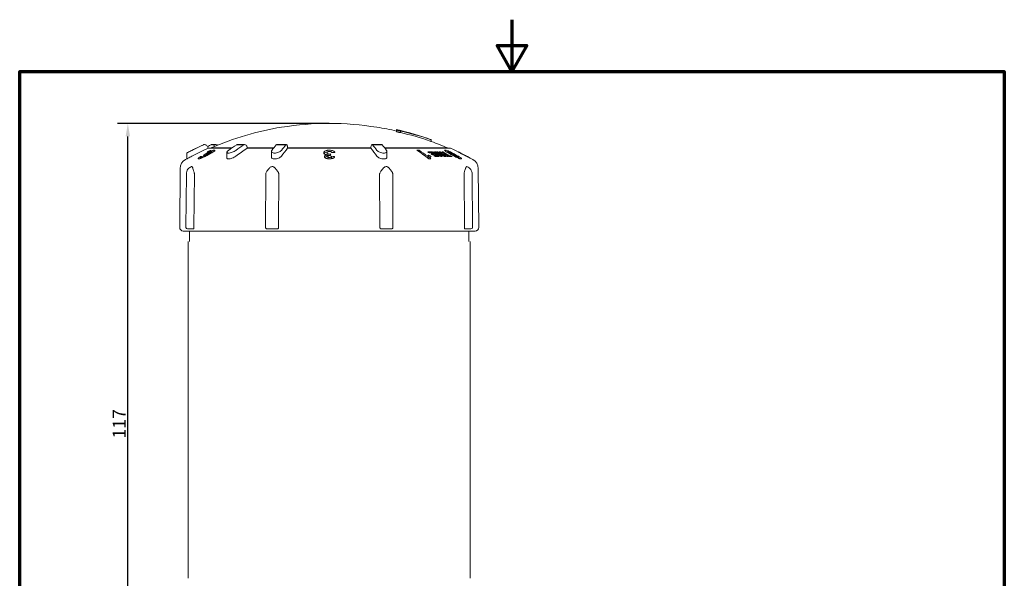
# Model space of a CAD drawing. Units: millimetres. Extents: x 0 to 210, y 0 to 297.
# Drawn here: x 10 to 200, y 189 to 297 of the extents above; entities that cross this region are included whole.
import ezdxf

# ---------------------------------------------------------------- set-up
doc = ezdxf.new("R2010")
doc.units = ezdxf.units.MM
for name, color, linetype, lineweight in [('Bemaßung (ISO)', 7, 'Continuous', 25), ('Rahmen (ISO)', 7, 'Continuous', 70), ('Sichtbar (ISO)', 7, 'Continuous', 50)]:
    doc.layers.add(name, color=color, linetype=linetype, lineweight=lineweight)
doc.styles.add('Notiztext (DIN)', font='arial.ttf')
doc.dimstyles.new('Standard (DIN)', dxfattribs={"dimtxt": 2.5, "dimasz": 2.5, "dimexe": 2, "dimexo": 0, "dimgap": 0.4, "dimtad": 1, "dimrnd": 1e-08, "dimdsep": 46, "dimtxsty": 'Notiztext (DIN)', "dimcen": 0.09, "dimdle": 10, "dimclrd": 256, "dimclre": 256, "dimclrt": 256, "dimadec": 0, "dimazin": 2, "dimtfac": 0.6, "dimtmove": 0, "dimatfit": 3, "dimfxl": 1, "dimtolj": 1, "dimlwd": -1, "dimlwe": -1, "dimarcsym": 0})

# ---------------------------------------------------------------- blocks, each defined once
blk = doc.blocks.new('Ränder Standardrahmen')
at = {"layer": 'Rahmen (ISO)', "flags": 128}
for points in [[(105, 297), (105, 287), (102.11, 292), (107.89, 292), (105, 287)], [(10, 10), (10, 287), (200, 287), (200, 10), (10, 10)]]:
    blk.add_lwpolyline(points, dxfattribs=at)
blk = doc.blocks.new('*D5')
at = {"layer": 'Bemaßung (ISO)', "transparency": 16777216}
for p, q in [((69.73, 276.99), (28.87, 276.99)), ((30.87, 163.01), (30.87, 274.49)), ((66.05, 160.51), (28.87, 160.51))]:
    blk.add_line(p, q, dxfattribs=at)
for points in [[(30.45, 274.49), (31.29, 274.49), (30.87, 276.99)], [(30.45, 163.01), (31.29, 163.01), (30.87, 160.51)]]:
    blk.add_solid(points, dxfattribs=at)
at = {"layer": 'Defpoints', "color": 0, "transparency": 16777216}
for p in [(30.87, 276.99), (69.73, 276.99), (66.05, 160.51)]:
    blk.add_point(p, dxfattribs=at)
at = {"layer": 'Bemaßung (ISO)', "transparency": 16777216, "insert": (27.96, 215.42), "char_height": 2.5, "attachment_point": 1, "rotation": 90, "style": 'Notiztext (DIN)'}
blk.add_mtext('\\A1; \\fArial|b0|i0;\\H2.5000;117', dxfattribs=at)

msp = doc.modelspace()

# ---------------------------------------------------------------- linework, layer by layer
at = {"layer": 'Sichtbar (ISO)', "linetype": 'Continuous', "lineweight": 18}
for p, q in [((82.73, 275.721), (82.73, 275.818)), ((82.73, 275.721), (82.73, 275.412)), ((83.466, 275.516), (83.466, 275.206)), ((89.43, 273.819), (89.43, 273.499)), ((45.453, 272.877), (45.474, 272.877)), ((45.645, 272.898), (45.624, 272.898)), ((46.352, 272.192), (50.856, 272.192)), ((46.725, 271.778), (46.725, 271.671)), ((46.93, 272.253), (50.944, 272.253)), ((46.93, 272.253), (46.93, 272.192)), ((47.861, 272.898), (47.095, 272.898)), ((51.871, 272.877), (53.285, 272.877)), ((53.406, 272.898), (51.992, 272.898)), ((53.904, 272.253), (59.022, 272.253)), ((53.906, 272.192), (58.974, 272.192)), ((59.524, 272.877), (61.372, 272.877)), ((61.437, 272.898), (59.589, 272.898)), ((61.706, 272.253), (77.754, 272.253)), ((61.707, 272.192), (77.753, 272.192)), ((79.871, 272.898), (78.023, 272.898)), ((78.089, 272.877), (79.937, 272.877)), ((80.439, 272.253), (92.53, 272.253)), ((80.486, 272.192), (93.13, 272.192)), ((87.083, 271.815), (87.083, 271.517)), ((92.53, 272.253), (92.53, 272.192)), ((42.23, 271.269), (42.23, 270.144)), ((44.904, 270.574), (44.904, 270.234)), ((44.967, 270.431), (44.967, 270.243)), ((45.991, 271.006), (45.991, 270.87)), ((46.037, 270.888), (46.037, 270.74)), ((47.137, 271.564), (47.137, 271.351)), ((49.992, 271.42), (49.992, 270.299)), ((58.589, 271.588), (58.589, 270.47)), ((69.276, 270.942), (69.276, 270.604)), ((69.303, 271.317), (69.303, 270.982)), ((69.432, 270.608), (69.432, 270.268)), ((70.2, 270.647), (70.2, 270.308)), ((80.871, 271.588), (80.871, 270.47)), ((88.742, 270.647), (88.742, 270.314)), ((88.979, 270.881), (88.979, 270.543)), ((89.205, 270.373), (89.205, 270.155)), ((89.595, 271.474), (89.595, 271.332)), ((89.975, 271.096), (89.975, 270.946)), ((89.996, 271.475), (89.996, 271.361)), ((90.385, 271.478), (90.385, 271.339)), ((90.509, 270.744), (90.509, 270.589)), ((90.746, 271.204), (90.746, 271.074)), ((90.765, 271.471), (90.765, 271.366)), ((91.114, 271.478), (91.114, 271.372)), ((91.132, 270.782), (91.132, 270.661)), ((91.653, 271.478), (91.653, 271.383)), ((91.716, 270.782), (91.716, 270.693)), ((92.54, 271.571), (92.54, 271.388)), ((92.756, 270.745), (92.756, 270.591)), ((92.927, 270.745), (92.927, 270.588)), ((93.177, 270.74), (93.177, 270.589)), ((94.633, 271.477), (94.633, 271.464)), ((94.697, 270.433), (94.697, 270.26)), ((95.329, 271.119), (95.329, 271.091)), ((95.356, 271.119), (95.356, 271.078)), ((95.394, 271.11), (95.394, 271.058)), ((95.835, 270.874), (95.835, 270.86)), ((40.97, 268.285), (40.871, 256.922)), ((58.106, 268.278), (58.188, 268.375)), ((81.273, 268.375), (81.354, 268.278)), ((98.49, 268.285), (98.589, 256.922)), ((42.077, 256.922), (42.16, 267.225)), ((43.706, 267.225), (43.622, 256.922)), ((57.432, 256.922), (57.467, 267.225)), ((60, 267.225), (59.965, 256.922)), ((79.495, 256.922), (79.461, 267.225)), ((81.994, 267.225), (82.028, 256.922)), ((95.838, 256.922), (95.755, 267.225)), ((97.384, 256.922), (97.301, 267.225)), ((42.685, 256.622), (42.377, 256.622)), ((42.685, 256.622), (43.525, 256.622)), ((57.798, 256.622), (58.145, 256.622)), ((58.798, 256.622), (58.145, 256.622)), ((58.798, 256.622), (59.638, 256.622)), ((79.823, 256.622), (80.662, 256.622)), ((81.315, 256.622), (80.662, 256.622)), ((81.315, 256.622), (81.663, 256.622)), ((95.936, 256.622), (96.775, 256.622)), ((97.084, 256.622), (96.775, 256.622)), ((97.889, 256.216), (41.571, 256.216)), ((42.78, 254.216), (42.78, 256.216)), ((96.68, 254.216), (96.68, 256.216)), ((42.53, 189.216), (42.53, 254.216)), ((96.93, 189.216), (96.93, 254.216))]:
    msp.add_line(p, q, dxfattribs=at)
for centre, radius, start, end in [((69.73, 220.012), 57, 99.30482, 113.57818), ((69.73, 220.012), 56.979, 80.72363, 99.27637), ((69.73, 220.012), 57, 76.81652, 80.69518), ((69.73, 220.012), 57.3, 69.89116, 76.88678), ((69.73, 220.203), 58, 114.74435, 118.30324), ((69.73, 220.203), 57.991, 114.72586, 117.1914), ((69.73, 220.216), 56.991, 114.2183, 117.70918), ((45.624, 272.192), 0.706, 90, 103.98241), ((69.73, 220.012), 57, 66.42182, 69.78072), ((69.73, 220.216), 57, 60.88609, 65.7621), ((42.97, 268.267), 2, 119.11391, 179.5), ((69.73, 220.216), 57, 118.84594, 119.11391), ((96.49, 268.267), 2, 0.5, 60.88609), ((41.571, 256.916), 0.7, 179.5, 270), ((42.377, 256.922), 0.3, 180, 270), ((97.084, 256.922), 0.3, 270, 0), ((97.889, 256.916), 0.7, 270, 0.5)]:
    msp.add_arc(centre, radius, start, end, dxfattribs=at)
for centre, major_axis, ratio, start_param, end_param in [((74.78, 220.012), (0, 56.403), 0.8660254, 5.9839367, 6.1044063), ((74.78, 220.012), (0, 56.098), 0.8660254, 5.98226, 6.1034244), ((69.125, 220.216), (0, 56.978), 0.9238795, 0.4395508, 0.4516923), ((69.348, 220.203), (0, -57.991), 0.9238795, 3.5731403, 3.5870515), ((69.364, 220.216), (0, -56.992), 0.9238795, 3.5810288, 3.5931667), ((47.33, 220.216), (0, 51.586), 0.3826834, 0.0185365, 0.0306412), ((69.023, 220.203), (0, 57.991), 0.7071068, 0.4315477, 0.4745795), ((70.437, 220.203), (0, -57.991), 0.7071068, 3.5731403, 3.6161722), ((70.437, 220.216), (0, -56.991), 0.7071068, 3.5642818, 3.625209), ((68.806, 220.203), (0, 57.991), 0.3826834, 0.4315477, 0.4745795), ((70.654, 220.203), (0, -57.991), 0.3826834, 3.5731403, 3.6161722), ((70.654, 220.216), (0, -56.991), 0.3826834, 3.5642818, 3.625209), ((68.806, 220.216), (0, 56.991), 0.3826834, 5.7995689, 5.8604962), ((68.806, 220.203), (0, 57.991), 0.3826834, 5.8086058, 5.8516376), ((70.654, 220.203), (0, -57.991), 0.3826834, 2.6670131, 2.710045), ((86.855, 220.216), (0, 51.599), 0.7071068, 6.2769172, 6.2890151), ((69.517, 220.216), (0, 56.999), 0.7071068, 5.7801174, 5.844356), ((69.959, 220.216), (0, -56.999), 0.7071068, 2.6567866, 2.7027623), ((46.524, 220.216), (0, 50.469), 0.4823683, 0.0545484, 0.0665708), ((46.524, 220.216), (0, 50.13), 0.4823683, 0.0644979, 0.0670217), ((46.753, 220.216), (0, 51.288), 0.3826834, 0.0186443, 0.0308193), ((73.461, 220.216), (0, -56.875), 0.1353289, 3.6052686, 3.6153694), ((65.401, 220.216), (0, 50.665), 0.9861632, 6.1754249, 6.1869873), ((65.401, 220.216), (0, 50.327), 0.9861632, 6.1803225, 6.1863396), ((72.8, 220.216), (0, 51.198), 0.9924652, 0.0389519, 0.0508103), ((89.197, 220.216), (0, 51.262), 0.6245243, 6.2707603, 6.2967293), ((69.297, 220.216), (0, 56.996), 0.7810054, 5.8247913, 5.8305765), ((89.162, 220.216), (0, 49.938), 0.7071068, 6.2790897, 6.289209), ((70.528, 220.216), (0, -56.989), 0.7071068, 2.6548239, 2.6660039), ((70.528, 220.216), (0, -56.689), 0.7071068, 2.6569077, 2.663276), ((89.428, 220.216), (0, 51.116), 0.6245243, 6.2776403, 6.2967677), ((89.798, 220.216), (0, 50.88), 0.6245243, 6.2776145, 6.2948907), ((69.358, 220.216), (0, 56.997), 0.7810054, 5.8096867, 5.8155155), ((70.128, 220.216), (0, -56.996), 0.7810054, 2.6545532, 2.6889896), ((69.907, 220.216), (0, 56.999), 0.7810054, 5.8155368, 5.8248218), ((90.029, 220.216), (0, 50.729), 0.6245243, 6.277598, 6.2949255), ((90.288, 220.216), (0, 51.262), 0.5654466, 0.010083, 0.0164586), ((69.253, 220.216), (0, 56.994), 0.8247849, 5.7961209, 5.8305593), ((90.332, 220.216), (0, 50.529), 0.6245243, 6.2775758, 6.2962657), ((69.317, 220.216), (0, 56.996), 0.7810054, 5.7961433, 5.8020131), ((69.438, 220.216), (0, -56.998), 0.8247849, 2.6619382, 2.6889999), ((90.564, 220.216), (0, 50.373), 0.6245243, 6.2705411, 6.2963062), ((74.167, 220.216), (0, 56.692), 0.661824, 5.814006, 5.841911), ((90.288, 220.216), (0, 51.262), 0.5654466, 6.2798417, 6.2865029), ((69.907, 220.216), (0, 56.999), 0.7810054, 5.8020417, 5.8097083), ((67.682, 220.216), (0, -56.697), 0.9372204, 2.6722496, 2.7001418), ((70.037, 220.216), (0, 56.997), 0.8242371, 5.803539, 5.8306007), ((90.288, 220.216), (0, 51.262), 0.5654466, 6.2667267, 6.2731023), ((67.541, 220.216), (0, 56.625), 0.9420484, 5.808787, 5.8331532), ((74.576, 220.216), (0, -56.638), 0.6557229, 2.6667747, 2.6911142), ((70.207, 220.216), (0, -56.994), 0.8247849, 2.6545282, 2.6889667), ((69.636, 220.216), (0, 57), 0.8543379, 5.7961762, 5.8306101), ((91.025, 220.216), (0, 51.262), 0.5197179, 6.2798157, 6.2867111), ((69.82, 220.216), (0, -57), 0.8543379, 2.6545838, 2.6890177), ((91.731, 220.216), (0, 50.373), 0.5654466, 0.0062094, 0.0167489), ((69.644, 220.216), (0, 57), 0.8761677, 5.8020456, 5.8306102), ((91.569, 220.216), (0, 51.262), 0.4820064, 6.2797766, 6.286672), ((69.814, 220.216), (0, -57), 0.8761677, 2.6604531, 2.6890176), ((91.731, 220.216), (0, 50.373), 0.5654466, 6.2664364, 6.2769494), ((92.52, 220.216), (0, 50.373), 0.5197179, 6.2797562, 6.2867733), ((92.843, 220.216), (0, 50.529), 0.4820064, 0.0035373, 0.01378), ((69.395, 220.216), (0, 56.996), 0.8761677, 5.7961394, 5.8020092), ((93.102, 220.216), (0, 50.373), 0.4820064, 6.2694157, 6.2970079), ((92.843, 220.216), (0, 50.529), 0.4820064, 6.2694581, 6.2797272), ((70.065, 220.216), (0, -56.996), 0.8761677, 2.654547, 2.6604169), ((94.62, 220.216), (0, 51.261), 0.053752, 6.2783808, 6.2879898), ((69.717, 220.216), (0, 56.999), 0.9985543, 5.8164317, 5.8305879), ((69.743, 220.216), (0, -56.999), 0.9985543, 2.6748391, 2.6889953), ((95.342, 220.216), (0, 50.903), 0.053752, 0.0048383, 0.0188396), ((69.679, 220.216), (0, 56.992), 0.9985543, 5.8069112, 5.8163651), ((95.342, 220.216), (0, 50.903), 0.053752, 6.2643457, 6.278347), ((69.782, 220.216), (0, -56.992), 0.9985543, 2.6653186, 2.6747724), ((95.822, 220.216), (0, 50.658), 0.053752, 0.0048617, 0.0189306), ((69.717, 220.216), (0, 56.999), 0.9985543, 5.7926928, 5.8069794), ((95.822, 220.216), (0, 50.658), 0.053752, 6.2642547, 6.2783236), ((69.743, 220.216), (0, -56.999), 0.9985543, 2.6511001, 2.6653868), ((96.542, 220.216), (0, 50.28), 0.053752, 6.278287, 6.2880836)]:
    msp.add_ellipse(centre, major_axis=major_axis, ratio=ratio, start_param=start_param, end_param=end_param, dxfattribs=at)
for points in [[(60.545, 276.246), (60.524, 276.257), (60.514, 276.262), (60.514, 276.262)], [(78.946, 276.262), (78.946, 276.262), (78.936, 276.257), (78.915, 276.246)], [(51.871, 272.877), (51.911, 272.891), (51.954, 272.898), (51.992, 272.898)], [(59.524, 272.877), (59.546, 272.891), (59.569, 272.898), (59.589, 272.898)], [(79.871, 272.898), (79.892, 272.898), (79.915, 272.891), (79.937, 272.877)], [(44.86, 270.206), (44.875, 270.216), (44.89, 270.225), (44.904, 270.234)], [(47.137, 271.39), (47.185, 271.407), (47.231, 271.422), (47.274, 271.434)], [(94.697, 270.274), (94.717, 270.262), (94.736, 270.25), (94.755, 270.237)], [(43.385, 268.394), (43.396, 268.358), (43.408, 268.321), (43.421, 268.285)], [(58.188, 268.375), (58.204, 268.394), (58.221, 268.413), (58.238, 268.431)], [(59.25, 268.394), (59.281, 268.358), (59.311, 268.321), (59.342, 268.285)], [(80.118, 268.285), (80.149, 268.321), (80.18, 268.358), (80.21, 268.394)], [(81.222, 268.431), (81.24, 268.413), (81.257, 268.394), (81.273, 268.375)], [(96.039, 268.285), (96.052, 268.321), (96.065, 268.358), (96.076, 268.394)], [(43.706, 267.231), (43.706, 267.229), (43.706, 267.227), (43.706, 267.225)], [(57.467, 267.225), (57.467, 267.227), (57.467, 267.229), (57.467, 267.231)], [(60, 267.231), (60, 267.229), (60, 267.227), (60, 267.225)], [(79.461, 267.225), (79.461, 267.227), (79.461, 267.229), (79.461, 267.231)], [(81.994, 267.231), (81.994, 267.229), (81.994, 267.227), (81.994, 267.225)], [(95.755, 267.225), (95.755, 267.227), (95.755, 267.229), (95.755, 267.231)]]:
    msp.add_open_spline(points, degree=3, dxfattribs=at)
for points, knots in [([(82.73, 275.721), (82.73, 275.717), (82.743, 275.71), (82.793, 275.69), (82.831, 275.678), (82.919, 275.651), (82.976, 275.635), (83.1, 275.602), (83.167, 275.585), (83.293, 275.554), (83.36, 275.539), (83.437, 275.522), (83.452, 275.519), (83.466, 275.516)], [0, 0, 0, 0, 0.01891777, 0.01891777, 0.03783554, 0.03783554, 0.05732246, 0.05732246, 0.07680939, 0.07680939, 0.09614244, 0.09614244, 0.10088035, 0.10088035, 0.10088035, 0.10088035]), ([(83.466, 275.206), (83.452, 275.209), (83.437, 275.212), (83.36, 275.229), (83.293, 275.245), (83.167, 275.276), (83.1, 275.293), (82.976, 275.326), (82.919, 275.342), (82.831, 275.369), (82.793, 275.382), (82.743, 275.401), (82.73, 275.408), (82.73, 275.412)], [-0.10090278, -0.10090278, -0.10090278, -0.10090278, -0.09616428, -0.09616428, -0.07682569, -0.07682569, -0.05733154, -0.05733154, -0.03783739, -0.03783739, -0.0189187, -0.0189187, 0, 0, 0, 0]), ([(89.18, 273.908), (89.234, 273.889), (89.286, 273.87), (89.368, 273.841), (89.398, 273.831), (89.424, 273.821), (89.43, 273.819), (89.43, 273.819)], [0, 0, 0, 0, 0.019447429, 0.019447429, 0.038894859, 0.038894859, 0.051315943, 0.051315943, 0.051315943, 0.051315943]), ([(43.23, 271.785), (43.104, 271.72), (42.968, 271.65), (42.716, 271.52), (42.599, 271.46), (42.426, 271.37), (42.353, 271.332), (42.255, 271.282), (42.23, 271.269), (42.23, 271.269)], [-0.32051947, -0.32051947, -0.32051947, -0.32051947, -0.27785444, -0.27785444, -0.23518941, -0.23518941, -0.19772457, -0.19772457, -0.16025973, -0.16025973, -0.16025973, -0.16025973]), ([(46.352, 272.192), (46.352, 272.279), (46.331, 272.381), (46.264, 272.543), (46.206, 272.63), (46.083, 272.753), (45.996, 272.811), (45.835, 272.878), (45.732, 272.898), (45.591, 272.898), (45.531, 272.891), (45.474, 272.877)], [0.2093171, 0.2093171, 0.2093171, 0.2093171, 0.23546296, 0.23546296, 0.26162102, 0.26162102, 0.28779336, 0.28779336, 0.31397677, 0.31397677, 0.33015826, 0.33015826, 0.33015826, 0.33015826]), ([(46.182, 271.295), (46.329, 271.374), (46.487, 271.453), (46.821, 271.605), (46.954, 271.656), (47.157, 271.731), (47.259, 271.764), (47.401, 271.801), (47.447, 271.81), (47.531, 271.823), (47.568, 271.826), (47.599, 271.825)], [0, 0, 0, 0, 0.05352101, 0.05352101, 0.10996003, 0.10996003, 0.17833631, 0.17833631, 0.21770162, 0.21770162, 0.26090085, 0.26090085, 0.26090085, 0.26090085]), ([(47.599, 271.825), (47.649, 271.823), (47.679, 271.812), (47.687, 271.768), (47.67, 271.738), (47.601, 271.665), (47.548, 271.617), (47.331, 271.468), (47.195, 271.384), (46.889, 271.206), (46.702, 271.102), (46.52, 271.001)], [0, 0, 0, 0, 0.03912218, 0.03912218, 0.07432805, 0.07432805, 0.1097514, 0.1097514, 0.14420593, 0.14420593, 0.18605415, 0.18605415, 0.18605415, 0.18605415]), ([(47.651, 272.562), (47.624, 272.609), (47.591, 272.655), (47.5, 272.753), (47.42, 272.811), (47.271, 272.878), (47.176, 272.898), (47.045, 272.898), (46.99, 272.891), (46.937, 272.877)], [-0.172487915, -0.172487915, -0.172487915, -0.172487915, -0.157013174, -0.157013174, -0.130840837, -0.130840837, -0.104657424, -0.104657424, -0.088475935, -0.088475935, -0.088475935, -0.088475935]), ([(47.861, 272.898), (47.941, 272.898), (48.036, 272.878), (48.142, 272.83), (48.174, 272.812), (48.205, 272.791)], [0.104657424, 0.104657424, 0.104657424, 0.104657424, 0.130840837, 0.130840837, 0.141808513, 0.141808513, 0.141808513, 0.141808513]), ([(51.699, 271.785), (51.61, 271.72), (51.496, 271.65), (51.242, 271.52), (51.103, 271.46), (50.851, 271.37), (50.723, 271.332), (50.484, 271.282), (50.373, 271.269), (50.196, 271.269), (50.121, 271.282), (50.02, 271.332), (49.995, 271.37), (49.989, 271.46), (50.014, 271.52), (50.117, 271.65), (50.195, 271.72), (50.285, 271.785)], [-0.32051947, -0.32051947, -0.32051947, -0.32051947, -0.27785444, -0.27785444, -0.23518941, -0.23518941, -0.19772457, -0.19772457, -0.16025973, -0.16025973, -0.1227949, -0.1227949, -0.08533006, -0.08533006, -0.04266503, -0.04266503, 0, 0, 0, 0]), ([(53.906, 272.192), (53.906, 272.279), (53.892, 272.381), (53.844, 272.543), (53.803, 272.63), (53.716, 272.753), (53.655, 272.811), (53.541, 272.878), (53.468, 272.898), (53.368, 272.898), (53.326, 272.891), (53.285, 272.877)], [-0.2093171, -0.2093171, -0.2093171, -0.2093171, -0.18317123, -0.18317123, -0.15701317, -0.15701317, -0.13084084, -0.13084084, -0.10465742, -0.10465742, -0.08847594, -0.08847594, -0.08847594, -0.08847594]), ([(60.513, 271.785), (60.465, 271.72), (60.389, 271.65), (60.194, 271.52), (60.075, 271.46), (59.841, 271.37), (59.713, 271.332), (59.453, 271.282), (59.322, 271.269), (59.091, 271.269), (58.979, 271.282), (58.794, 271.332), (58.722, 271.37), (58.62, 271.46), (58.59, 271.52), (58.588, 271.65), (58.617, 271.72), (58.665, 271.785)], [-0.32051947, -0.32051947, -0.32051947, -0.32051947, -0.27785444, -0.27785444, -0.23518941, -0.23518941, -0.19772457, -0.19772457, -0.16025973, -0.16025973, -0.1227949, -0.1227949, -0.08533006, -0.08533006, -0.04266503, -0.04266503, 0, 0, 0, 0]), ([(61.707, 272.192), (61.707, 272.279), (61.7, 272.381), (61.674, 272.543), (61.652, 272.63), (61.605, 272.753), (61.571, 272.811), (61.51, 272.878), (61.47, 272.898), (61.416, 272.898), (61.393, 272.891), (61.372, 272.877)], [-0.2093171, -0.2093171, -0.2093171, -0.2093171, -0.18317123, -0.18317123, -0.15701317, -0.15701317, -0.13084084, -0.13084084, -0.10465742, -0.10465742, -0.08847594, -0.08847594, -0.08847594, -0.08847594]), ([(68.664, 271.321), (68.664, 271.391), (68.689, 271.459), (68.809, 271.59), (68.897, 271.645), (69.093, 271.733), (69.203, 271.768), (69.393, 271.804), (69.46, 271.813), (69.603, 271.825), (69.678, 271.828), (69.754, 271.828)], [0, 0, 0, 0, 0.04736176, 0.04736176, 0.09600476, 0.09600476, 0.14290164, 0.14290164, 0.16670536, 0.16670536, 0.1925968, 0.1925968, 0.1925968, 0.1925968]), ([(69.754, 271.828), (69.9, 271.828), (70.044, 271.818), (70.29, 271.772), (70.389, 271.743), (70.551, 271.675), (70.636, 271.63), (70.769, 271.508), (70.806, 271.442), (70.821, 271.376)], [0, 0, 0, 0, 0.04389914, 0.04389914, 0.07997933, 0.07997933, 0.11136463, 0.11136463, 0.14183198, 0.14183198, 0.14183198, 0.14183198]), ([(78.089, 272.877), (78.067, 272.891), (78.044, 272.898), (77.99, 272.898), (77.951, 272.878), (77.889, 272.811), (77.856, 272.753), (77.809, 272.63), (77.786, 272.543), (77.761, 272.381), (77.753, 272.279), (77.753, 272.192)], [0.08847594, 0.08847594, 0.08847594, 0.08847594, 0.10465742, 0.10465742, 0.13084084, 0.13084084, 0.15701317, 0.15701317, 0.18317123, 0.18317123, 0.2093171, 0.2093171, 0.2093171, 0.2093171]), ([(80.795, 271.785), (80.844, 271.72), (80.872, 271.65), (80.87, 271.52), (80.84, 271.46), (80.739, 271.37), (80.666, 271.332), (80.482, 271.282), (80.369, 271.269), (80.139, 271.269), (80.007, 271.282), (79.748, 271.332), (79.62, 271.37), (79.385, 271.46), (79.266, 271.52), (79.071, 271.65), (78.996, 271.72), (78.947, 271.785)], [0, 0, 0, 0, 0.04266503, 0.04266503, 0.08533006, 0.08533006, 0.1227949, 0.1227949, 0.16025973, 0.16025973, 0.19772457, 0.19772457, 0.23518941, 0.23518941, 0.27785444, 0.27785444, 0.32051947, 0.32051947, 0.32051947, 0.32051947]), ([(89.43, 273.499), (89.43, 273.499), (89.424, 273.501), (89.398, 273.511), (89.368, 273.522), (89.286, 273.551), (89.234, 273.57), (89.18, 273.589)], [-0.051327578, -0.051327578, -0.051327578, -0.051327578, -0.038909194, -0.038909194, -0.019454597, -0.019454597, 0, 0, 0, 0]), ([(92.112, 271.666), (92.063, 271.704), (92.028, 271.737), (91.999, 271.785), (91.999, 271.8), (92.022, 271.823), (92.05, 271.828), (92.086, 271.828)], [0, 0, 0, 0, 0.031824196, 0.031824196, 0.057480051, 0.057480051, 0.086359508, 0.086359508, 0.086359508, 0.086359508]), ([(92.086, 271.828), (92.134, 271.828), (92.197, 271.819), (92.354, 271.78), (92.437, 271.753), (92.606, 271.693), (92.717, 271.653), (93.038, 271.512), (93.198, 271.436), (93.574, 271.249), (93.813, 271.122), (94.028, 271.003)], [0, 0, 0, 0, 0.03716672, 0.03716672, 0.06977585, 0.06977585, 0.09666802, 0.09666802, 0.12073855, 0.12073855, 0.15875314, 0.15875314, 0.15875314, 0.15875314]), ([(43.23, 270.672), (43.104, 270.605), (42.968, 270.534), (42.715, 270.401), (42.599, 270.339), (42.425, 270.247), (42.353, 270.209), (42.255, 270.157), (42.23, 270.144), (42.23, 270.144)], [-0.32135528, -0.32135528, -0.32135528, -0.32135528, -0.27847446, -0.27847446, -0.23559363, -0.23559363, -0.19813563, -0.19813563, -0.16067764, -0.16067764, -0.16067764, -0.16067764]), ([(44.511, 270.137), (44.464, 270.138), (44.433, 270.148), (44.424, 270.191), (44.438, 270.218), (44.488, 270.276), (44.529, 270.317), (44.7, 270.444), (44.8, 270.509), (44.904, 270.574)], [0, 0, 0, 0, 0.03711708, 0.03711708, 0.06780662, 0.06780662, 0.08962806, 0.08962806, 0.10907519, 0.10907519, 0.10907519, 0.10907519]), ([(46.52, 271.001), (46.285, 270.872), (46.024, 270.73), (45.595, 270.513), (45.406, 270.421), (45.139, 270.308), (45.01, 270.256), (44.8, 270.187), (44.726, 270.166), (44.6, 270.14), (44.551, 270.136), (44.511, 270.137)], [0, 0, 0, 0, 0.08563156, 0.08563156, 0.14505851, 0.14505851, 0.17491161, 0.17491161, 0.19495964, 0.19495964, 0.21431529, 0.21431529, 0.21431529, 0.21431529]), ([(45.197, 270.611), (45.13, 270.571), (45.069, 270.531), (45.011, 270.486), (44.988, 270.468), (44.968, 270.439), (44.965, 270.431), (44.973, 270.419), (44.984, 270.416), (44.999, 270.415)], [0, 0, 0, 0, 0.025825213, 0.025825213, 0.035880485, 0.035880485, 0.04247352, 0.04247352, 0.049642551, 0.049642551, 0.049642551, 0.049642551]), ([(44.999, 270.415), (45.017, 270.415), (45.041, 270.418), (45.104, 270.434), (45.14, 270.446), (45.216, 270.474), (45.271, 270.495), (45.422, 270.565), (45.503, 270.606), (45.729, 270.722), (45.895, 270.812), (46.037, 270.888)], [0, 0, 0, 0, 0.014171428, 0.014171428, 0.028032653, 0.028032653, 0.041494865, 0.041494865, 0.053218345, 0.053218345, 0.075575271, 0.075575271, 0.075575271, 0.075575271]), ([(45.562, 270.755), (45.52, 270.756), (45.496, 270.765), (45.489, 270.804), (45.504, 270.83), (45.558, 270.891), (45.606, 270.938), (45.765, 271.051), (45.838, 271.098), (45.999, 271.195), (46.089, 271.245), (46.182, 271.295)], [0, 0, 0, 0, 0.03266966, 0.03266966, 0.0633913, 0.0633913, 0.09119014, 0.09119014, 0.10874327, 0.10874327, 0.12676159, 0.12676159, 0.12676159, 0.12676159]), ([(46.037, 270.888), (45.954, 270.855), (45.873, 270.825), (45.749, 270.786), (45.704, 270.774), (45.622, 270.757), (45.588, 270.754), (45.562, 270.755)], [0, 0, 0, 0, 0.027954477, 0.027954477, 0.047544077, 0.047544077, 0.068290175, 0.068290175, 0.068290175, 0.068290175]), ([(46.422, 271.3), (46.331, 271.252), (46.237, 271.199), (46.084, 271.104), (46.051, 271.077), (46.012, 271.043), (45.996, 271.025), (45.989, 271.005), (45.991, 271), (46.001, 270.992), (46.01, 270.99), (46.022, 270.99)], [0, 0, 0, 0, 0.03273205, 0.03273205, 0.06594413, 0.06594413, 0.1137522, 0.1137522, 0.13981016, 0.13981016, 0.16704539, 0.16704539, 0.16704539, 0.16704539]), ([(46.022, 270.99), (46.041, 270.989), (46.066, 270.993), (46.129, 271.008), (46.164, 271.019), (46.241, 271.046), (46.293, 271.066), (46.418, 271.12), (46.473, 271.147), (46.586, 271.202), (46.644, 271.233), (46.699, 271.263)], [0, 0, 0, 0, 0.014531535, 0.014531535, 0.028208918, 0.028208918, 0.041831867, 0.041831867, 0.052586963, 0.052586963, 0.064458089, 0.064458089, 0.064458089, 0.064458089]), ([(47.109, 271.579), (47.092, 271.58), (47.068, 271.577), (47.008, 271.563), (46.975, 271.553), (46.905, 271.528), (46.858, 271.512), (46.73, 271.456), (46.669, 271.427), (46.548, 271.367), (46.483, 271.333), (46.422, 271.3)], [0, 0, 0, 0, 0.013831707, 0.013831707, 0.02667867, 0.02667867, 0.038516215, 0.038516215, 0.04849748, 0.04849748, 0.059959566, 0.059959566, 0.059959566, 0.059959566]), ([(46.699, 271.263), (46.792, 271.312), (46.885, 271.365), (47.026, 271.453), (47.066, 271.484), (47.119, 271.531), (47.135, 271.55), (47.138, 271.568), (47.136, 271.572), (47.127, 271.578), (47.119, 271.579), (47.109, 271.579)], [0, 0, 0, 0, 0.03370395, 0.03370395, 0.06270332, 0.06270332, 0.08670722, 0.08670722, 0.09659183, 0.09659183, 0.10656619, 0.10656619, 0.10656619, 0.10656619]), ([(51.699, 270.672), (51.609, 270.605), (51.495, 270.534), (51.242, 270.401), (51.102, 270.339), (50.851, 270.247), (50.723, 270.209), (50.484, 270.157), (50.373, 270.144), (50.196, 270.144), (50.121, 270.157), (50.02, 270.209), (49.995, 270.247), (49.992, 270.293), (49.992, 270.296), (49.992, 270.299)], [-0.32135528, -0.32135528, -0.32135528, -0.32135528, -0.27847446, -0.27847446, -0.23559363, -0.23559363, -0.19813563, -0.19813563, -0.16067764, -0.16067764, -0.12321965, -0.12321965, -0.08576166, -0.08576166, -0.0832006, -0.0832006, -0.0832006, -0.0832006]), ([(60.513, 270.672), (60.465, 270.605), (60.389, 270.534), (60.194, 270.401), (60.075, 270.339), (59.84, 270.247), (59.712, 270.209), (59.453, 270.157), (59.322, 270.144), (59.091, 270.144), (58.979, 270.157), (58.794, 270.209), (58.722, 270.247), (58.62, 270.339), (58.59, 270.401), (58.589, 270.468), (58.589, 270.469), (58.589, 270.47)], [-0.32135528, -0.32135528, -0.32135528, -0.32135528, -0.27847446, -0.27847446, -0.23559363, -0.23559363, -0.19813563, -0.19813563, -0.16067764, -0.16067764, -0.12321965, -0.12321965, -0.08576166, -0.08576166, -0.04288083, -0.04288083, -0.04221074, -0.04221074, -0.04221074, -0.04221074]), ([(69.276, 270.942), (69.177, 270.952), (69.085, 270.969), (68.92, 271.021), (68.86, 271.052), (68.763, 271.117), (68.725, 271.154), (68.674, 271.236), (68.664, 271.279), (68.664, 271.321)], [0, 0, 0, 0, 0.03040038, 0.03040038, 0.06107822, 0.06107822, 0.09741822, 0.09741822, 0.13435583, 0.13435583, 0.13435583, 0.13435583]), ([(68.724, 271.161), (68.736, 271.177), (68.749, 271.192), (68.839, 271.281), (68.942, 271.334), (69.113, 271.408), (69.219, 271.44), (69.35, 271.464), (69.361, 271.466), (69.372, 271.467)], [-0.120902897, -0.120902897, -0.120902897, -0.120902897, -0.114329059, -0.114329059, -0.081884865, -0.081884865, -0.042866984, -0.042866984, -0.039388413, -0.039388413, -0.039388413, -0.039388413]), ([(68.807, 270.58), (68.807, 270.633), (68.826, 270.683), (68.905, 270.773), (68.957, 270.811), (69.094, 270.883), (69.182, 270.915), (69.276, 270.942)], [0, 0, 0, 0, 0.033423251, 0.033423251, 0.062261925, 0.062261925, 0.095260726, 0.095260726, 0.095260726, 0.095260726]), ([(69.035, 270.294), (68.973, 270.329), (68.921, 270.367), (68.857, 270.435), (68.838, 270.463), (68.813, 270.521), (68.807, 270.551), (68.807, 270.58)], [0, 0, 0, 0, 0.028994495, 0.028994495, 0.047873593, 0.047873593, 0.066932704, 0.066932704, 0.066932704, 0.066932704]), ([(68.882, 270.408), (68.905, 270.431), (68.933, 270.453), (69.048, 270.527), (69.157, 270.57), (69.276, 270.604)], [-0.058351926, -0.058351926, -0.058351926, -0.058351926, -0.041860153, -0.041860153, 0, 0, 0, 0]), ([(69.771, 270.139), (69.636, 270.139), (69.504, 270.149), (69.312, 270.187), (69.249, 270.204), (69.133, 270.245), (69.081, 270.269), (69.035, 270.294)], [0, 0, 0, 0, 0.04038101, 0.04038101, 0.062475582, 0.062475582, 0.084000304, 0.084000304, 0.084000304, 0.084000304]), ([(69.759, 271.582), (69.705, 271.582), (69.654, 271.578), (69.559, 271.561), (69.519, 271.549), (69.449, 271.52), (69.407, 271.499), (69.346, 271.445), (69.33, 271.421), (69.308, 271.371), (69.303, 271.344), (69.303, 271.317)], [0, 0, 0, 0, 0.015967406, 0.015967406, 0.030811341, 0.030811341, 0.044480719, 0.044480719, 0.053952987, 0.053952987, 0.06406781, 0.06406781, 0.06406781, 0.06406781]), ([(69.303, 271.317), (69.303, 271.273), (69.316, 271.227), (69.388, 271.152), (69.429, 271.13), (69.501, 271.098), (69.541, 271.085), (69.609, 271.072), (69.633, 271.069), (69.682, 271.065), (69.708, 271.064), (69.734, 271.064)], [0, 0, 0, 0, 0.02997717, 0.02997717, 0.05477453, 0.05477453, 0.07859876, 0.07859876, 0.09052614, 0.09052614, 0.10297066, 0.10297066, 0.10297066, 0.10297066]), ([(69.303, 270.982), (69.303, 270.957), (69.307, 270.932), (69.327, 270.886), (69.341, 270.864), (69.396, 270.811), (69.438, 270.789), (69.49, 270.767), (69.51, 270.76), (69.531, 270.754)], [-0.061722569, -0.061722569, -0.061722569, -0.061722569, -0.052028925, -0.052028925, -0.043420848, -0.043420848, -0.029329053, -0.029329053, -0.021664957, -0.021664957, -0.021664957, -0.021664957]), ([(69.949, 270.827), (69.871, 270.829), (69.789, 270.826), (69.664, 270.805), (69.618, 270.793), (69.554, 270.767), (69.52, 270.75), (69.47, 270.708), (69.455, 270.689), (69.436, 270.649), (69.432, 270.629), (69.432, 270.608)], [0, 0, 0, 0, 0.023656481, 0.023656481, 0.039745025, 0.039745025, 0.049275047, 0.049275047, 0.055998324, 0.055998324, 0.063021217, 0.063021217, 0.063021217, 0.063021217]), ([(69.432, 270.608), (69.432, 270.578), (69.44, 270.548), (69.486, 270.494), (69.515, 270.477), (69.568, 270.451), (69.602, 270.439), (69.664, 270.427), (69.687, 270.424), (69.736, 270.419), (69.762, 270.418), (69.788, 270.418)], [0, 0, 0, 0, 0.018989775, 0.018989775, 0.03714376, 0.03714376, 0.059568287, 0.059568287, 0.072363832, 0.072363832, 0.086218154, 0.086218154, 0.086218154, 0.086218154]), ([(69.432, 270.268), (69.432, 270.251), (69.434, 270.234), (69.447, 270.203), (69.456, 270.188), (69.475, 270.168), (69.481, 270.162), (69.488, 270.156)], [-0.046495572, -0.046495572, -0.046495572, -0.046495572, -0.041070332, -0.041070332, -0.036163241, -0.036163241, -0.033849426, -0.033849426, -0.033849426, -0.033849426]), ([(69.734, 271.064), (69.777, 271.064), (69.822, 271.066), (69.916, 271.074), (69.969, 271.08), (70.019, 271.087)], [0, 0, 0, 0, 0.013021943, 0.013021943, 0.028817318, 0.028817318, 0.028817318, 0.028817318]), ([(70.219, 271.348), (70.208, 271.391), (70.185, 271.435), (70.104, 271.504), (70.061, 271.525), (69.985, 271.553), (69.945, 271.564), (69.855, 271.579), (69.808, 271.582), (69.759, 271.582)], [0, 0, 0, 0, 0.029111864, 0.029111864, 0.052981121, 0.052981121, 0.074010726, 0.074010726, 0.095957364, 0.095957364, 0.095957364, 0.095957364]), ([(70.774, 270.587), (70.747, 270.516), (70.705, 270.441), (70.596, 270.336), (70.536, 270.291), (70.346, 270.212), (70.239, 270.183), (70.012, 270.147), (69.892, 270.139), (69.771, 270.139)], [0, 0, 0, 0, 0.04635473, 0.04635473, 0.07451802, 0.07451802, 0.09979791, 0.09979791, 0.12534719, 0.12534719, 0.12534719, 0.12534719]), ([(69.788, 270.418), (69.836, 270.418), (69.883, 270.422), (69.968, 270.439), (70.005, 270.45), (70.087, 270.486), (70.117, 270.51), (70.172, 270.566), (70.191, 270.607), (70.2, 270.647)], [0, 0, 0, 0, 0.01440419, 0.01440419, 0.027771571, 0.027771571, 0.048316895, 0.048316895, 0.087569752, 0.087569752, 0.087569752, 0.087569752]), ([(70.104, 270.162), (70.114, 270.169), (70.123, 270.177), (70.171, 270.223), (70.191, 270.266), (70.2, 270.308)], [-0.032835522, -0.032835522, -0.032835522, -0.032835522, -0.026662562, -0.026662562, 0, 0, 0, 0]), ([(70.148, 271.466), (70.245, 271.45), (70.334, 271.427), (70.442, 271.388), (70.472, 271.376), (70.503, 271.362)], [-0.159049102, -0.159049102, -0.159049102, -0.159049102, -0.104199561, -0.104199561, -0.085663485, -0.085663485, -0.085663485, -0.085663485]), ([(80.871, 270.47), (80.871, 270.469), (80.871, 270.468), (80.87, 270.401), (80.84, 270.339), (80.738, 270.247), (80.666, 270.209), (80.482, 270.157), (80.369, 270.144), (80.139, 270.144), (80.007, 270.157), (79.748, 270.209), (79.62, 270.247), (79.386, 270.339), (79.266, 270.401), (79.071, 270.534), (78.996, 270.605), (78.947, 270.672)], [0.04221074, 0.04221074, 0.04221074, 0.04221074, 0.04288083, 0.04288083, 0.08576166, 0.08576166, 0.12321965, 0.12321965, 0.16067764, 0.16067764, 0.19813563, 0.19813563, 0.23559363, 0.23559363, 0.27847446, 0.27847446, 0.32135528, 0.32135528, 0.32135528, 0.32135528]), ([(88.742, 270.647), (88.747, 270.689), (88.761, 270.727), (88.825, 270.813), (88.89, 270.853), (88.979, 270.881)], [0, 0, 0, 0, 0.037661491, 0.037661491, 0.097481624, 0.097481624, 0.097481624, 0.097481624]), ([(88.743, 270.313), (88.749, 270.365), (88.771, 270.411), (88.85, 270.489), (88.907, 270.52), (88.979, 270.543)], [-0.095882741, -0.095882741, -0.095882741, -0.095882741, -0.048676182, -0.048676182, 0, 0, 0, 0]), ([(89.378, 270.586), (89.316, 270.567), (89.276, 270.533), (89.228, 270.466), (89.195, 270.414), (89.217, 270.285), (89.25, 270.223), (89.306, 270.154)], [0, 0, 0, 0, 0.04103906, 0.04103906, 0.07487585, 0.07487585, 0.10024539, 0.10024539, 0.10024539, 0.10024539]), ([(93.214, 271.008), (93.071, 271.087), (92.926, 271.167), (92.658, 271.319), (92.526, 271.396), (92.294, 271.537), (92.187, 271.607), (92.112, 271.666)], [0, 0, 0, 0, 0.05216271, 0.05216271, 0.10264351, 0.10264351, 0.15198588, 0.15198588, 0.15198588, 0.15198588]), ([(92.565, 271.582), (92.55, 271.582), (92.541, 271.579), (92.538, 271.564), (92.55, 271.551), (92.566, 271.535), (92.582, 271.522), (92.638, 271.483), (92.69, 271.451), (92.739, 271.421)], [0, 0, 0, 0, 0.01167003, 0.01167003, 0.02725029, 0.02725029, 0.05558169, 0.05558169, 0.11263119, 0.11263119, 0.11263119, 0.11263119]), ([(93.772, 271.017), (93.595, 271.114), (93.345, 271.249), (92.959, 271.443), (92.861, 271.486), (92.747, 271.534), (92.715, 271.545), (92.661, 271.563), (92.637, 271.57), (92.594, 271.58), (92.578, 271.582), (92.565, 271.582)], [0, 0, 0, 0, 0.06466797, 0.06466797, 0.13162205, 0.13162205, 0.18597876, 0.18597876, 0.24059237, 0.24059237, 0.29590565, 0.29590565, 0.29590565, 0.29590565]), ([(92.739, 271.421), (92.809, 271.38), (92.9, 271.328), (93.128, 271.201), (93.306, 271.103), (93.463, 271.017)], [0, 0, 0, 0, 0.029274941, 0.029274941, 0.08699117, 0.08699117, 0.08699117, 0.08699117]), ([(94.557, 270.318), (94.432, 270.372), (94.301, 270.435), (93.867, 270.65), (93.527, 270.835), (93.214, 271.008)], [0, 0, 0, 0, 0.04220805, 0.04220805, 0.1456099, 0.1456099, 0.1456099, 0.1456099]), ([(93.463, 271.017), (93.642, 270.918), (93.891, 270.78), (94.28, 270.572), (94.378, 270.526), (94.488, 270.475), (94.521, 270.462), (94.579, 270.441), (94.602, 270.434), (94.644, 270.423), (94.66, 270.421), (94.673, 270.421)], [0, 0, 0, 0, 0.06540156, 0.06540156, 0.13480983, 0.13480983, 0.18584312, 0.18584312, 0.2285193, 0.2285193, 0.27162801, 0.27162801, 0.27162801, 0.27162801]), ([(94.498, 270.595), (94.429, 270.64), (94.339, 270.694), (94.111, 270.828), (93.931, 270.929), (93.772, 271.017)], [0, 0, 0, 0, 0.029347756, 0.029347756, 0.087880211, 0.087880211, 0.087880211, 0.087880211]), ([(94.028, 271.003), (94.175, 270.922), (94.322, 270.839), (94.591, 270.68), (94.721, 270.6), (94.948, 270.452), (95.052, 270.378), (95.126, 270.315)], [0, 0, 0, 0, 0.05344145, 0.05344145, 0.10401491, 0.10401491, 0.15288484, 0.15288484, 0.15288484, 0.15288484]), ([(94.673, 270.421), (94.687, 270.421), (94.696, 270.424), (94.699, 270.441), (94.688, 270.454), (94.673, 270.471), (94.658, 270.484), (94.602, 270.527), (94.549, 270.563), (94.498, 270.595)], [0, 0, 0, 0, 0.0115041, 0.0115041, 0.02711554, 0.02711554, 0.05682302, 0.05682302, 0.12029304, 0.12029304, 0.12029304, 0.12029304]), ([(95.151, 270.139), (95.103, 270.139), (95.041, 270.148), (94.902, 270.186), (94.839, 270.206), (94.702, 270.257), (94.631, 270.286), (94.557, 270.318)], [0, 0, 0, 0, 0.037178769, 0.037178769, 0.062504512, 0.062504512, 0.087298587, 0.087298587, 0.087298587, 0.087298587]), ([(95.126, 270.315), (95.173, 270.275), (95.207, 270.239), (95.239, 270.186), (95.239, 270.168), (95.212, 270.144), (95.186, 270.139), (95.151, 270.139)], [0, 0, 0, 0, 0.031437042, 0.031437042, 0.059157787, 0.059157787, 0.086747594, 0.086747594, 0.086747594, 0.086747594]), ([(42.16, 267.225), (42.161, 267.391), (42.189, 267.559), (42.294, 267.869), (42.371, 268.016), (42.565, 268.273), (42.683, 268.386), (42.92, 268.547), (43.035, 268.605), (43.155, 268.647)], [0, 0, 0, 0, 0.04974452, 0.04974452, 0.09851143, 0.09851143, 0.14683061, 0.14683061, 0.18542637, 0.18542637, 0.18542637, 0.18542637]), ([(43.155, 268.647), (43.164, 268.65), (43.173, 268.652), (43.218, 268.657), (43.251, 268.643), (43.301, 268.591), (43.319, 268.561), (43.354, 268.487), (43.37, 268.443), (43.385, 268.394)], [0.054419626, 0.054419626, 0.054419626, 0.054419626, 0.061174508, 0.061174508, 0.089134781, 0.089134781, 0.108909685, 0.108909685, 0.128834282, 0.128834282, 0.128834282, 0.128834282]), ([(43.421, 268.285), (43.468, 268.157), (43.522, 268.005), (43.596, 267.784), (43.626, 267.688), (43.668, 267.528), (43.682, 267.466), (43.701, 267.345), (43.706, 267.288), (43.706, 267.231)], [0.00000518, 0.00000518, 0.00000518, 0.00000518, 0.05218369, 0.05218369, 0.08361704, 0.08361704, 0.10643016, 0.10643016, 0.12900843, 0.12900843, 0.12900843, 0.12900843]), ([(57.467, 267.231), (57.468, 267.29), (57.48, 267.349), (57.526, 267.476), (57.562, 267.547), (57.669, 267.721), (57.741, 267.822), (57.916, 268.048), (58.018, 268.173), (58.112, 268.285)], [0, 0, 0, 0, 0.01764206, 0.01764206, 0.035869147, 0.035869147, 0.056550184, 0.056550184, 0.078636667, 0.078636667, 0.078636667, 0.078636667]), ([(58.238, 268.431), (58.299, 268.493), (58.37, 268.545), (58.53, 268.624), (58.619, 268.648), (58.795, 268.657), (58.879, 268.643), (59.014, 268.591), (59.067, 268.561), (59.165, 268.487), (59.21, 268.443), (59.25, 268.394)], [0.00506815, 0.00506815, 0.00506815, 0.00506815, 0.03203704, 0.03203704, 0.06117451, 0.06117451, 0.08913478, 0.08913478, 0.10890969, 0.10890969, 0.12883428, 0.12883428, 0.12883428, 0.12883428]), ([(59.342, 268.285), (59.451, 268.157), (59.578, 268.005), (59.747, 267.784), (59.817, 267.688), (59.913, 267.528), (59.944, 267.466), (59.987, 267.345), (59.998, 267.288), (60, 267.231)], [0.00000518, 0.00000518, 0.00000518, 0.00000518, 0.05218369, 0.05218369, 0.08361704, 0.08361704, 0.10643016, 0.10643016, 0.12900843, 0.12900843, 0.12900843, 0.12900843]), ([(79.461, 267.231), (79.462, 267.29), (79.474, 267.349), (79.521, 267.476), (79.557, 267.547), (79.667, 267.721), (79.741, 267.822), (79.919, 268.048), (80.023, 268.173), (80.118, 268.285)], [0, 0, 0, 0, 0.01764206, 0.01764206, 0.035869147, 0.035869147, 0.056550184, 0.056550184, 0.078636872, 0.078636872, 0.078636872, 0.078636872]), ([(80.21, 268.394), (80.275, 268.473), (80.351, 268.538), (80.517, 268.624), (80.602, 268.648), (80.777, 268.657), (80.864, 268.643), (81.005, 268.591), (81.061, 268.561), (81.152, 268.497), (81.189, 268.465), (81.222, 268.431)], [0, 0, 0, 0, 0.03203704, 0.03203704, 0.06117451, 0.06117451, 0.08913478, 0.08913478, 0.10890969, 0.10890969, 0.12376622, 0.12376622, 0.12376622, 0.12376622]), ([(81.348, 268.285), (81.456, 268.157), (81.581, 268.005), (81.746, 267.784), (81.815, 267.688), (81.908, 267.528), (81.939, 267.466), (81.981, 267.345), (81.992, 267.288), (81.994, 267.231)], [0, 0, 0, 0, 0.05218293, 0.05218293, 0.08361423, 0.08361423, 0.10642545, 0.10642545, 0.12900208, 0.12900208, 0.12900208, 0.12900208]), ([(95.755, 267.231), (95.755, 267.29), (95.76, 267.349), (95.78, 267.476), (95.796, 267.547), (95.844, 267.721), (95.877, 267.822), (95.954, 268.048), (95.999, 268.173), (96.039, 268.285)], [0, 0, 0, 0, 0.01764206, 0.01764206, 0.035869147, 0.035869147, 0.056550184, 0.056550184, 0.078636667, 0.078636667, 0.078636667, 0.078636667]), ([(96.076, 268.394), (96.1, 268.473), (96.126, 268.538), (96.185, 268.624), (96.218, 268.648), (96.271, 268.655), (96.288, 268.653), (96.306, 268.647)], [0, 0, 0, 0, 0.032037043, 0.032037043, 0.061174508, 0.061174508, 0.074504228, 0.074504228, 0.074504228, 0.074504228]), ([(96.306, 268.647), (96.452, 268.596), (96.593, 268.52), (96.838, 268.331), (96.946, 268.215), (97.123, 267.957), (97.192, 267.81), (97.278, 267.518), (97.3, 267.371), (97.301, 267.225)], [0, 0, 0, 0, 0.04726428, 0.04726428, 0.0940225, 0.0940225, 0.14167689, 0.14167689, 0.18543992, 0.18543992, 0.18543992, 0.18543992]), ([(43.622, 256.922), (43.622, 256.895), (43.622, 256.868), (43.62, 256.814), (43.619, 256.788), (43.614, 256.735), (43.611, 256.711), (43.598, 256.667), (43.588, 256.65), (43.568, 256.633), (43.559, 256.629), (43.543, 256.624), (43.534, 256.623), (43.525, 256.622), (43.525, 256.622), (43.525, 256.622)], [-0.097535221, -0.097535221, -0.097535221, -0.097535221, -0.091163809, -0.091163809, -0.084261631, -0.084261631, -0.076022605, -0.076022605, -0.066068113, -0.066068113, -0.060325894, -0.060325894, -0.055496192, -0.055496192, -0.055244734, -0.055244734, -0.055244734, -0.055244734]), ([(57.798, 256.622), (57.787, 256.622), (57.776, 256.623), (57.745, 256.625), (57.724, 256.627), (57.675, 256.637), (57.647, 256.645), (57.579, 256.675), (57.544, 256.698), (57.49, 256.752), (57.469, 256.783), (57.44, 256.85), (57.433, 256.886), (57.432, 256.922)], [-0.050890718, -0.050890718, -0.050890718, -0.050890718, -0.047759055, -0.047759055, -0.042059103, -0.042059103, -0.03393596, -0.03393596, -0.022091248, -0.022091248, -0.010889385, -0.010889385, 0, 0, 0, 0]), ([(59.965, 256.922), (59.965, 256.903), (59.963, 256.883), (59.956, 256.845), (59.951, 256.825), (59.933, 256.776), (59.918, 256.749), (59.877, 256.699), (59.851, 256.679), (59.796, 256.649), (59.766, 256.639), (59.718, 256.628), (59.699, 256.626), (59.666, 256.623), (59.652, 256.622), (59.638, 256.622)], [-0.097459208, -0.097459208, -0.097459208, -0.097459208, -0.092881151, -0.092881151, -0.088111357, -0.088111357, -0.080155304, -0.080155304, -0.071568745, -0.071568745, -0.063531518, -0.063531518, -0.058818223, -0.058818223, -0.055253876, -0.055253876, -0.055253876, -0.055253876]), ([(79.823, 256.622), (79.81, 256.622), (79.797, 256.623), (79.767, 256.625), (79.749, 256.627), (79.702, 256.636), (79.675, 256.645), (79.613, 256.675), (79.584, 256.698), (79.54, 256.752), (79.524, 256.783), (79.501, 256.85), (79.496, 256.886), (79.495, 256.922)], [-0.050909433, -0.050909433, -0.050909433, -0.050909433, -0.047362723, -0.047362723, -0.042228989, -0.042228989, -0.033857274, -0.033857274, -0.022088167, -0.022088167, -0.010894876, -0.010894876, 0, 0, 0, 0]), ([(82.028, 256.922), (82.028, 256.895), (82.024, 256.868), (82.007, 256.814), (81.994, 256.788), (81.956, 256.735), (81.931, 256.711), (81.868, 256.667), (81.83, 256.65), (81.769, 256.633), (81.746, 256.629), (81.704, 256.624), (81.685, 256.623), (81.665, 256.622), (81.664, 256.622), (81.663, 256.622)], [-0.097535221, -0.097535221, -0.097535221, -0.097535221, -0.091163809, -0.091163809, -0.084261631, -0.084261631, -0.076022605, -0.076022605, -0.066068113, -0.066068113, -0.060325894, -0.060325894, -0.055496192, -0.055496192, -0.055244734, -0.055244734, -0.055244734, -0.055244734]), ([(95.936, 256.622), (95.931, 256.622), (95.926, 256.623), (95.913, 256.625), (95.905, 256.627), (95.887, 256.637), (95.878, 256.645), (95.859, 256.675), (95.852, 256.698), (95.844, 256.752), (95.842, 256.783), (95.839, 256.85), (95.838, 256.886), (95.838, 256.922)], [-0.050890718, -0.050890718, -0.050890718, -0.050890718, -0.047759055, -0.047759055, -0.042059103, -0.042059103, -0.03393596, -0.03393596, -0.022091248, -0.022091248, -0.010889385, -0.010889385, 0, 0, 0, 0])]:
    msp.add_open_spline(points, degree=3, knots=knots, dxfattribs=at)

# ---------------------------------------------------------------- block references
msp.add_blockref('Ränder Standardrahmen', (0, 0))

# ---------------------------------------------------------------- dimensions: what is measured, and where the dimension line sits
at = {"layer": 'Bemaßung (ISO)'}
dim = msp.add_linear_dim(base=(30.871, 276.991), p1=(66.05, 160.515), p2=(69.73, 276.991), angle=270, text=' \\fArial|b0|i0;\\H2.5000;117', dimstyle='Standard (DIN)', override={"dimgap": 0.4, "dimdec": 0, "dimtol": 0, "dimlim": 0, "dimtp": 0, "dimtm": 0, "dimtdec": 2, "dimtofl": 0, "dimatfit": 1}, dxfattribs=at)
dim.commit()
dim.dimension.update_dxf_attribs({"geometry": '*D5', "text_midpoint": (30.871, 218.743), "dimtype": 160})

doc.saveas('drawing.dxf')
